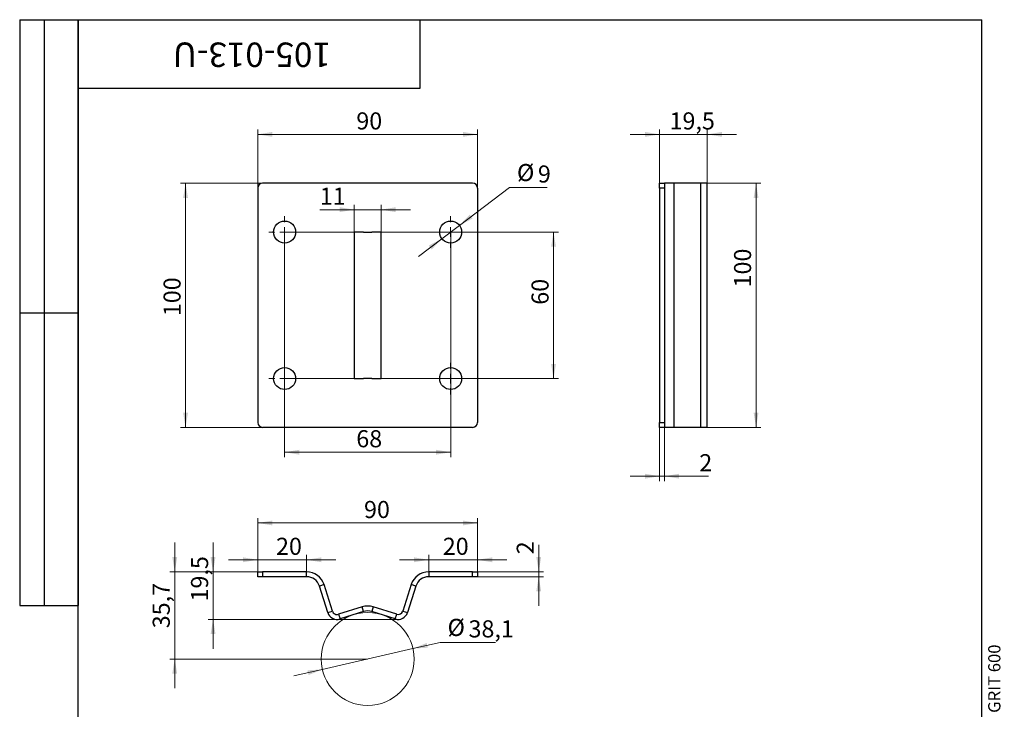
# Model space of a CAD drawing. Units: millimetres. Extents: x 16 to 419, y -13 to 584.
# Drawn here: x 16 to 419, y 302 to 584 of the extents above; entities that cross this region are included whole.
import ezdxf

# ---------------------------------------------------------------- set-up
doc = ezdxf.new("R2010")
doc.units = ezdxf.units.MM
doc.header["$LTSCALE"] = 2
doc.linetypes.add('CENTERX2', pattern=[20.32, 12.7, -2.54, 2.54, -2.54])
doc.styles.add('SLDTEXTSTYLE0', font='TXT', dxfattribs={"width": 0.7, "bigfont": 'bigfont'})
doc.styles.add('SLDTEXTSTYLE1', font='TXT', dxfattribs={"width": 0.7})
doc.dimstyles.new('SLDDIMSTYLE0', dxfattribs={"dimtxt": 7, "dimasz": 6, "dimexe": 0, "dimexo": 0.0625, "dimgap": 1.75, "dimtad": 2, "dimdec": 3, "dimrnd": 1e-09, "dimzin": 12, "dimdsep": 46, "dimtxsty": 'SLDTEXTSTYLE1', "dimsah": 1, "dimcen": 0.09, "dimadec": 0, "dimazin": 3, "dimtfac": 1, "dimtdec": 3, "dimtofl": 0, "dimtmove": 0, "dimatfit": 3, "dimfxl": 1, "dimfrac": 2, "dimtolj": 1, "dimtzin": 12, "dimarcsym": 0})
doc.dimstyles.new('SLDDIMSTYLE1', dxfattribs={"dimtxt": 7, "dimasz": 6, "dimexe": 0, "dimexo": 0.0625, "dimgap": 1.75, "dimtad": 0, "dimtih": 1, "dimtoh": 1, "dimdec": 3, "dimrnd": 1e-09, "dimzin": 12, "dimdsep": 46, "dimtxsty": 'SLDTEXTSTYLE1', "dimsah": 1, "dimcen": 0, "dimadec": 0, "dimazin": 3, "dimtfac": 1, "dimtdec": 3, "dimtmove": 0, "dimatfit": 3, "dimfxl": 1, "dimfrac": 2, "dimtolj": 1, "dimtzin": 12, "dimarcsym": 0})
doc.dimstyles.new('SLDDIMSTYLE2', dxfattribs={"dimtxt": 7, "dimasz": 6, "dimexe": 0, "dimexo": 0.0625, "dimgap": 1.75, "dimtad": 2, "dimdec": 3, "dimrnd": 1e-09, "dimzin": 12, "dimdsep": 46, "dimtxsty": 'SLDTEXTSTYLE1', "dimsah": 1, "dimcen": 0.09, "dimadec": 0, "dimazin": 3, "dimtfac": 1, "dimtdec": 3, "dimtmove": 0, "dimatfit": 0, "dimfxl": 1, "dimfrac": 2, "dimtolj": 1, "dimtzin": 12, "dimarcsym": 0})
doc.dimstyles.new('SLDDIMSTYLE3', dxfattribs={"dimtxt": 7, "dimasz": 6, "dimexe": 0, "dimexo": 0.0625, "dimgap": 1.75, "dimtad": 2, "dimdec": 1, "dimrnd": 1e-09, "dimzin": 12, "dimdsep": 46, "dimtxsty": 'SLDTEXTSTYLE1', "dimsah": 1, "dimcen": 0.09, "dimadec": 0, "dimazin": 3, "dimtfac": 1, "dimtdec": 3, "dimtmove": 0, "dimatfit": 0, "dimfxl": 1, "dimfrac": 2, "dimtolj": 1, "dimtzin": 12, "dimarcsym": 0})

# ---------------------------------------------------------------- blocks, each defined once
blk = doc.blocks.new('_D')
at = {"color": 7, "linetype": 'Continuous', "lineweight": 0}
for p, q in [((160.14, 517.02), (81.92, 517.02)), ((83.92, 517.02), (83.92, 417.02)), ((147.17, 417.02), (81.92, 417.02))]:
    blk.add_line(p, q, dxfattribs=at)
at = {"color": 7, "linetype": 'Continuous', "lineweight": 18}
for points in [[(83.92, 517.02), (82.92, 511.02), (84.92, 511.02)], [(83.92, 417.02), (84.92, 423.02), (82.92, 423.02)]]:
    blk.add_solid(points, dxfattribs=at)
at = {"color": 7, "linetype": 'Continuous', "lineweight": 18, "insert": (74.9, 462.57), "char_height": 7, "attachment_point": 1, "rotation": 90, "style": 'SLDTEXTSTYLE1'}
blk.add_mtext('100', dxfattribs=at)
blk = doc.blocks.new('_D_1')
at = {"color": 7, "linetype": 'Continuous', "lineweight": 0}
for p, q in [((113.49, 515.02), (113.49, 539.02)), ((113.49, 537.02), (203.49, 537.02)), ((203.49, 515.02), (203.49, 539.02))]:
    blk.add_line(p, q, dxfattribs=at)
at = {"color": 7, "linetype": 'Continuous', "lineweight": 18}
for points in [[(113.49, 537.02), (119.49, 536.02), (119.49, 538.02)], [(203.49, 537.02), (197.49, 538.02), (197.49, 536.02)]]:
    blk.add_solid(points, dxfattribs=at)
at = {"color": 7, "linetype": 'Continuous', "lineweight": 18, "insert": (153.85, 546.04), "char_height": 7, "attachment_point": 1, "style": 'SLDTEXTSTYLE1'}
blk.add_mtext('90', dxfattribs=at)
blk = doc.blocks.new('_D_2')
at = {"color": 7, "linetype": 'Continuous', "lineweight": 0}
for p, q in [((124.49, 497.02), (124.49, 404.84)), ((192.49, 497.02), (192.49, 404.84)), ((124.49, 406.84), (192.49, 406.84))]:
    blk.add_line(p, q, dxfattribs=at)
at = {"color": 7, "linetype": 'Continuous', "lineweight": 18}
for points in [[(124.49, 406.84), (130.49, 405.84), (130.49, 407.84)], [(192.49, 406.84), (186.49, 407.84), (186.49, 405.84)]]:
    blk.add_solid(points, dxfattribs=at)
at = {"color": 7, "linetype": 'Continuous', "lineweight": 18, "insert": (153.84, 415.87), "char_height": 7, "attachment_point": 1, "style": 'SLDTEXTSTYLE1'}
blk.add_mtext('68', dxfattribs=at)
blk = doc.blocks.new('_D_3')
at = {"color": 7, "linetype": 'Continuous', "lineweight": 0}
for p, q in [((124.49, 497.02), (236.61, 497.02)), ((234.61, 497.02), (234.61, 437.02)), ((124.49, 437.02), (236.61, 437.02))]:
    blk.add_line(p, q, dxfattribs=at)
at = {"color": 7, "linetype": 'Continuous', "lineweight": 18}
for points in [[(234.61, 497.02), (233.61, 491.02), (235.61, 491.02)], [(234.61, 437.02), (235.61, 443.02), (233.61, 443.02)]]:
    blk.add_solid(points, dxfattribs=at)
at = {"color": 7, "linetype": 'Continuous', "lineweight": 18, "insert": (225.59, 467.25), "char_height": 7, "attachment_point": 1, "rotation": 90, "style": 'SLDTEXTSTYLE1'}
blk.add_mtext('60', dxfattribs=at)
blk = doc.blocks.new('_D_4')
at = {"color": 7, "linetype": 'Continuous', "lineweight": 0}
for p, q in [((196.08, 499.73), (216.64, 515.28)), ((216.64, 515.28), (232.02, 515.28)), ((188.9, 494.3), (196.08, 499.73)), ((188.9, 494.3), (179.33, 487.07))]:
    blk.add_line(p, q, dxfattribs=at)
at = {"color": 7, "linetype": 'Continuous', "lineweight": 18}
for points in [[(196.08, 499.73), (201.47, 502.55), (200.26, 504.15)], [(188.9, 494.3), (183.51, 491.48), (184.71, 489.89)]]:
    blk.add_solid(points, dxfattribs=at)
at = {"color": 7, "linetype": 'Continuous', "lineweight": 18, "char_height": 7, "attachment_point": 1, "style": 'SLDTEXTSTYLE1'}
for s, insert in [('%%c', (219.64, 524.89)), ('9', (228.21, 524.3))]:
    blk.add_mtext(s, dxfattribs=dict(at, insert=insert))
blk = doc.blocks.new('_D_5')
at = {"color": 7, "linetype": 'Continuous', "lineweight": 0}
for p, q in [((152.99, 497.02), (152.99, 508.19)), ((163.99, 497.02), (163.99, 508.19)), ((152.99, 506.19), (138.89, 506.19)), ((163.99, 506.19), (152.99, 506.19)), ((163.99, 506.19), (175.99, 506.19))]:
    blk.add_line(p, q, dxfattribs=at)
at = {"color": 7, "linetype": 'Continuous', "lineweight": 18}
for points in [[(152.99, 506.19), (146.99, 507.19), (146.99, 505.19)], [(163.99, 506.19), (169.99, 505.19), (169.99, 507.19)]]:
    blk.add_solid(points, dxfattribs=at)
at = {"color": 7, "linetype": 'Continuous', "lineweight": 18, "insert": (138.89, 515.21), "char_height": 7, "attachment_point": 1, "style": 'SLDTEXTSTYLE1'}
blk.add_mtext('11', dxfattribs=at)
blk = doc.blocks.new('SW_CENTERMARKSYMBOL_0')
at = {"color": 0, "linetype": 'Continuous', "lineweight": 18}
for p, q in [((0, 4), (0, 6.5)), ((-4, 0), (-6.5, 0)), ((0, 0), (-2, 0)), ((0, 0), (0, 2)), ((0, 0), (0, -2)), ((0, 0), (2, 0)), ((4, 0), (6.5, 0)), ((0, -4), (0, -6.5))]:
    blk.add_line(p, q, dxfattribs=at)
blk = doc.blocks.new('SW_CENTERMARKSYMBOL_1')
at = {"color": 0, "linetype": 'Continuous', "lineweight": 18}
for p, q in [((0, 4), (0, 6.5)), ((-4, 0), (-6.5, 0)), ((0, 0), (-2, 0)), ((0, 0), (0, 2)), ((0, 0), (0, -2)), ((0, 0), (2, 0)), ((4, 0), (6.5, 0)), ((0, -4), (0, -6.5))]:
    blk.add_line(p, q, dxfattribs=at)
blk = doc.blocks.new('SW_CENTERMARKSYMBOL_2')
at = {"color": 0, "linetype": 'Continuous', "lineweight": 18}
for p, q in [((0, 4), (0, 6.5)), ((-4, 0), (-6.5, 0)), ((0, 0), (-2, 0)), ((0, 0), (0, 2)), ((0, 0), (0, -2)), ((0, 0), (2, 0)), ((4, 0), (6.5, 0)), ((0, -4), (0, -6.5))]:
    blk.add_line(p, q, dxfattribs=at)
blk = doc.blocks.new('SW_CENTERMARKSYMBOL_3')
at = {"color": 0, "linetype": 'Continuous', "lineweight": 18}
for p, q in [((0, 4), (0, 6.5)), ((-4, 0), (-6.5, 0)), ((0, 0), (-2, 0)), ((0, 0), (0, 2)), ((0, 0), (0, -2)), ((0, 0), (2, 0)), ((4, 0), (6.5, 0)), ((0, -4), (0, -6.5))]:
    blk.add_line(p, q, dxfattribs=at)
blk = doc.blocks.new('_D_6')
at = {"color": 7, "linetype": 'Continuous', "lineweight": 0}
for p, q in [((177.05, 326.41), (188.22, 328.98)), ((188.22, 328.98), (210.82, 328.98)), ((139.92, 317.88), (177.05, 326.41)), ((139.92, 317.88), (128.23, 315.2))]:
    blk.add_line(p, q, dxfattribs=at)
at = {"color": 7, "linetype": 'Continuous', "lineweight": 18}
for points in [[(177.05, 326.41), (183.13, 326.78), (182.68, 328.73)], [(139.92, 317.88), (133.85, 317.51), (134.3, 315.57)]]:
    blk.add_solid(points, dxfattribs=at)
at = {"color": 7, "linetype": 'Continuous', "lineweight": 18, "char_height": 7, "attachment_point": 1, "style": 'SLDTEXTSTYLE1'}
for s, insert in [('%%c', (191.22, 338.59)), ('38,1', (199.8, 338))]:
    blk.add_mtext(s, dxfattribs=dict(at, insert=insert))
blk = doc.blocks.new('_D_7')
at = {"color": 7, "linetype": 'Continuous', "lineweight": 0}
for p, q in [((95.18, 357.87), (95.18, 369.87)), ((113.49, 357.87), (93.18, 357.87)), ((95.18, 338.37), (95.18, 357.87)), ((145.97, 338.37), (93.18, 338.37)), ((95.18, 338.37), (95.18, 326.37))]:
    blk.add_line(p, q, dxfattribs=at)
at = {"color": 7, "linetype": 'Continuous', "lineweight": 18}
for points in [[(95.18, 357.87), (96.18, 363.87), (94.18, 363.87)], [(95.18, 338.37), (94.18, 332.37), (96.18, 332.37)]]:
    blk.add_solid(points, dxfattribs=at)
at = {"color": 7, "linetype": 'Continuous', "lineweight": 18, "insert": (86.16, 345.71), "char_height": 7, "attachment_point": 1, "rotation": 90, "style": 'SLDTEXTSTYLE1'}
blk.add_mtext('19,5', dxfattribs=at)
blk = doc.blocks.new('_D_8')
at = {"color": 7, "linetype": 'Continuous', "lineweight": 0}
for p, q in [((79.49, 357.87), (79.49, 369.87)), ((113.49, 357.87), (77.49, 357.87)), ((79.49, 322.15), (79.49, 357.87)), ((158.49, 322.15), (77.49, 322.15)), ((79.49, 322.15), (79.49, 310.15))]:
    blk.add_line(p, q, dxfattribs=at)
at = {"color": 7, "linetype": 'Continuous', "lineweight": 18}
for points in [[(79.49, 357.87), (80.49, 363.87), (78.49, 363.87)], [(79.49, 322.15), (78.49, 316.15), (80.49, 316.15)]]:
    blk.add_solid(points, dxfattribs=at)
at = {"color": 7, "linetype": 'Continuous', "lineweight": 18, "insert": (70.46, 334.74), "char_height": 7, "attachment_point": 1, "rotation": 90, "style": 'SLDTEXTSTYLE1'}
blk.add_mtext('35,7', dxfattribs=at)
blk = doc.blocks.new('_D_9')
at = {"color": 7, "linetype": 'Continuous', "lineweight": 0}
for p, q in [((113.49, 357.87), (113.49, 379.87)), ((203.49, 357.87), (203.49, 379.87)), ((203.49, 377.87), (113.49, 377.87))]:
    blk.add_line(p, q, dxfattribs=at)
at = {"color": 7, "linetype": 'Continuous', "lineweight": 18}
for points in [[(113.49, 377.87), (119.49, 376.87), (119.49, 378.87)], [(203.49, 377.87), (197.49, 378.87), (197.49, 376.87)]]:
    blk.add_solid(points, dxfattribs=at)
at = {"color": 7, "linetype": 'Continuous', "lineweight": 18, "insert": (157, 386.89), "char_height": 7, "attachment_point": 1, "style": 'SLDTEXTSTYLE1'}
blk.add_mtext('90', dxfattribs=at)
blk = doc.blocks.new('_D_10')
at = {"color": 7, "linetype": 'Continuous', "lineweight": 0}
for p, q in [((183.49, 357.87), (183.49, 364.79)), ((203.49, 357.87), (203.49, 364.79)), ((183.49, 362.79), (171.49, 362.79)), ((203.49, 362.79), (183.49, 362.79)), ((203.49, 362.79), (215.49, 362.79))]:
    blk.add_line(p, q, dxfattribs=at)
at = {"color": 7, "linetype": 'Continuous', "lineweight": 18}
for points in [[(183.49, 362.79), (177.49, 363.79), (177.49, 361.79)], [(203.49, 362.79), (209.49, 361.79), (209.49, 363.79)]]:
    blk.add_solid(points, dxfattribs=at)
at = {"color": 7, "linetype": 'Continuous', "lineweight": 18, "insert": (189.26, 371.81), "char_height": 7, "attachment_point": 1, "style": 'SLDTEXTSTYLE1'}
blk.add_mtext('20', dxfattribs=at)
blk = doc.blocks.new('_D_11')
at = {"color": 7, "linetype": 'Continuous', "lineweight": 0}
for p, q in [((113.49, 357.87), (113.49, 364.79)), ((133.49, 357.87), (133.49, 364.79)), ((113.49, 362.79), (101.49, 362.79)), ((133.49, 362.79), (113.49, 362.79)), ((133.49, 362.79), (145.49, 362.79))]:
    blk.add_line(p, q, dxfattribs=at)
at = {"color": 7, "linetype": 'Continuous', "lineweight": 18}
for points in [[(113.49, 362.79), (107.49, 363.79), (107.49, 361.79)], [(133.49, 362.79), (139.49, 361.79), (139.49, 363.79)]]:
    blk.add_solid(points, dxfattribs=at)
at = {"color": 7, "linetype": 'Continuous', "lineweight": 18, "insert": (120.97, 371.81), "char_height": 7, "attachment_point": 1, "style": 'SLDTEXTSTYLE1'}
blk.add_mtext('20', dxfattribs=at)
blk = doc.blocks.new('_D_12')
at = {"color": 7, "linetype": 'Continuous', "lineweight": 0}
for p, q in [((228.55, 357.87), (228.55, 368.86)), ((203.49, 357.87), (230.55, 357.87)), ((203.49, 355.87), (230.55, 355.87)), ((228.55, 357.87), (228.55, 355.87)), ((228.55, 355.87), (228.55, 343.87))]:
    blk.add_line(p, q, dxfattribs=at)
at = {"color": 7, "linetype": 'Continuous', "lineweight": 18}
for points in [[(228.55, 357.87), (229.55, 363.87), (227.55, 363.87)], [(228.55, 355.87), (227.55, 349.87), (229.55, 349.87)]]:
    blk.add_solid(points, dxfattribs=at)
at = {"color": 7, "linetype": 'Continuous', "lineweight": 18, "insert": (219.53, 365.05), "char_height": 7, "attachment_point": 1, "rotation": 90, "style": 'SLDTEXTSTYLE1'}
blk.add_mtext('2', dxfattribs=at)
blk = doc.blocks.new('_D_13')
at = {"color": 7, "linetype": 'Continuous', "lineweight": 0}
for p, q in [((278.05, 537.02), (266.05, 537.02)), ((278.05, 517.02), (278.05, 539.02)), ((297.55, 537.02), (278.05, 537.02)), ((297.55, 517.02), (297.55, 539.02)), ((297.55, 537.02), (309.55, 537.02))]:
    blk.add_line(p, q, dxfattribs=at)
at = {"color": 7, "linetype": 'Continuous', "lineweight": 18}
for points in [[(278.05, 537.02), (272.05, 538.02), (272.05, 536.02)], [(297.55, 537.02), (303.55, 536.02), (303.55, 538.02)]]:
    blk.add_solid(points, dxfattribs=at)
at = {"color": 7, "linetype": 'Continuous', "lineweight": 18, "insert": (282.12, 546.04), "char_height": 7, "attachment_point": 1, "style": 'SLDTEXTSTYLE1'}
blk.add_mtext('19,5', dxfattribs=at)
blk = doc.blocks.new('_D_14')
at = {"color": 7, "linetype": 'Continuous', "lineweight": 0}
for p, q in [((278.05, 417.02), (278.05, 395.02)), ((280.05, 417.02), (280.05, 395.02)), ((278.05, 397.02), (266.05, 397.02)), ((278.05, 397.02), (280.05, 397.02)), ((280.05, 397.02), (298.11, 397.02))]:
    blk.add_line(p, q, dxfattribs=at)
at = {"color": 7, "linetype": 'Continuous', "lineweight": 18}
for points in [[(278.05, 397.02), (272.05, 398.02), (272.05, 396.02)], [(280.05, 397.02), (286.05, 396.02), (286.05, 398.02)]]:
    blk.add_solid(points, dxfattribs=at)
at = {"color": 7, "linetype": 'Continuous', "lineweight": 18, "insert": (294.3, 406.04), "char_height": 7, "attachment_point": 1, "style": 'SLDTEXTSTYLE1'}
blk.add_mtext('2', dxfattribs=at)
blk = doc.blocks.new('_D_15')
at = {"color": 7, "linetype": 'Continuous', "lineweight": 0}
for p, q in [((297.55, 517.02), (319.55, 517.02)), ((317.55, 417.02), (317.55, 517.02)), ((297.55, 417.02), (319.55, 417.02))]:
    blk.add_line(p, q, dxfattribs=at)
at = {"color": 7, "linetype": 'Continuous', "lineweight": 18}
for points in [[(317.55, 517.02), (316.55, 511.02), (318.55, 511.02)], [(317.55, 417.02), (318.55, 423.02), (316.55, 423.02)]]:
    blk.add_solid(points, dxfattribs=at)
at = {"color": 7, "linetype": 'Continuous', "lineweight": 18, "insert": (308.53, 474.34), "char_height": 7, "attachment_point": 1, "rotation": 90, "style": 'SLDTEXTSTYLE1'}
blk.add_mtext('100', dxfattribs=at)

msp = doc.modelspace()

# ---------------------------------------------------------------- linework, layer by layer
at = {"color": 7, "linetype": 'Continuous', "lineweight": 25}
for p, q in [((16, 584), (40, 584)), ((16, 584), (16, 344)), ((26, 584), (26, 344)), ((40, 10), (40, 584)), ((40, 584), (410, 584)), ((40, 556), (40, 584)), ((40, 584), (180, 584)), ((40, 584), (40, 344)), ((180, 556), (180, 584)), ((410, 10), (410, 584)), ((40, 556), (180, 556)), ((133.4877, 517.0187), (115.4877, 517.0187)), ((138.7332, 517.0187), (133.4877, 517.0187)), ((142.1563, 517.0187), (138.7332, 517.0187)), ((147.1739, 517.0187), (142.1563, 517.0187)), ((156.8338, 517.0187), (147.1739, 517.0187)), ((160.1416, 517.0187), (156.8338, 517.0187)), ((169.8015, 517.0187), (160.1416, 517.0187)), ((174.8192, 517.0187), (169.8015, 517.0187)), ((178.2423, 517.0187), (174.8192, 517.0187)), ((183.4877, 517.0187), (178.2423, 517.0187)), ((201.4877, 517.0187), (183.4877, 517.0187)), ((278.0508, 517.0187), (280.0508, 517.0187)), ((278.0508, 515.0187), (278.0508, 517.0187)), ((280.0508, 517.0187), (280.0508, 515.0187)), ((283.897, 517.0187), (280.0508, 517.0187)), ((283.897, 517.0187), (283.897, 417.0187)), ((294.7537, 517.0187), (283.897, 517.0187)), ((294.7537, 517.0187), (294.7537, 417.0187)), ((297.5508, 517.0187), (294.7537, 517.0187)), ((297.5508, 417.0187), (297.5508, 517.0187)), ((113.4877, 515.0187), (113.4877, 419.0187)), ((203.4877, 515.0187), (203.4877, 419.0187)), ((280.0508, 515.0187), (278.0508, 515.0187)), ((278.0508, 515.0187), (278.0508, 419.0187)), ((280.0508, 515.0187), (280.0508, 419.0187)), ((156.8338, 497.0187), (152.9877, 497.0187)), ((152.9877, 497.0187), (152.9877, 437.0187)), ((156.8338, 497.0187), (160.1416, 497.0187)), ((163.9877, 497.0187), (160.1416, 497.0187)), ((163.9877, 437.0187), (163.9877, 497.0187)), ((16, 464), (40, 464)), ((152.9877, 437.0187), (156.8338, 437.0187)), ((160.1416, 437.0187), (156.8338, 437.0187)), ((160.1416, 437.0187), (163.9877, 437.0187)), ((133.4877, 417.0187), (115.4877, 417.0187)), ((138.7332, 417.0187), (133.4877, 417.0187)), ((142.1563, 417.0187), (138.7332, 417.0187)), ((147.1739, 417.0187), (142.1563, 417.0187)), ((156.8338, 417.0187), (147.1739, 417.0187)), ((160.1416, 417.0187), (156.8338, 417.0187)), ((169.8015, 417.0187), (160.1416, 417.0187)), ((174.8192, 417.0187), (169.8015, 417.0187)), ((178.2423, 417.0187), (174.8192, 417.0187)), ((183.4877, 417.0187), (178.2423, 417.0187)), ((201.4877, 417.0187), (183.4877, 417.0187)), ((278.0508, 419.0187), (280.0508, 419.0187)), ((278.0508, 417.0187), (278.0508, 419.0187)), ((280.0508, 417.0187), (278.0508, 417.0187)), ((280.0508, 419.0187), (280.0508, 417.0187)), ((283.897, 417.0187), (280.0508, 417.0187)), ((294.7537, 417.0187), (283.897, 417.0187)), ((297.5508, 417.0187), (294.7537, 417.0187)), ((113.4877, 355.869), (113.4877, 357.869)), ((113.4877, 357.869), (115.4877, 357.869)), ((115.4877, 355.869), (113.4877, 355.869)), ((115.4877, 357.869), (115.4877, 355.869)), ((133.4877, 357.869), (115.4877, 357.869)), ((133.4877, 355.869), (115.4877, 355.869)), ((133.4877, 355.869), (133.4877, 357.869)), ((183.4877, 357.869), (183.4877, 355.869)), ((201.4877, 357.869), (183.4877, 357.869)), ((201.4877, 355.869), (183.4877, 355.869)), ((201.4877, 355.869), (201.4877, 357.869)), ((201.4877, 357.869), (203.4877, 357.869)), ((203.4877, 355.869), (201.4877, 355.869)), ((203.4877, 357.869), (203.4877, 355.869)), ((140.6406, 352.6243), (138.7332, 352.0229)), ((142.1563, 341.1662), (138.7332, 352.0229)), ((144.0637, 341.7676), (140.6406, 352.6243)), ((176.3348, 352.6243), (172.9117, 341.7676)), ((178.2423, 352.0229), (174.8192, 341.1662)), ((178.2423, 352.0229), (176.3348, 352.6243)), ((16, 344), (40, 344)), ((156.2324, 343.5073), (146.5725, 340.4616)), ((156.8338, 341.5999), (156.2324, 343.5073)), ((160.743, 343.5073), (160.1416, 341.5999)), ((170.4029, 340.4616), (160.743, 343.5073)), ((142.1563, 341.1662), (144.0637, 341.7676)), ((146.5725, 340.4616), (147.1739, 338.5541)), ((156.8338, 341.5999), (147.1739, 338.5541)), ((169.8015, 338.5541), (160.1416, 341.5999)), ((169.8015, 338.5541), (170.4029, 340.4616)), ((172.9117, 341.7676), (174.8192, 341.1662))]:
    msp.add_line(p, q, dxfattribs=at)
at = {"color": 7, "linetype": 'CENTERX2', "lineweight": 18}
msp.add_line((145.9711, 338.369), (171.0043, 338.369), dxfattribs=at)
at = {"color": 7, "linetype": 'Continuous', "lineweight": 25}
for centre in [(124.4877, 497.0187), (192.4877, 497.0187), (124.4877, 437.0187), (192.4877, 437.0187)]:
    msp.add_circle(centre, 4.5, dxfattribs=at)
at = {"color": 7, "linetype": 'Continuous', "lineweight": 18}
msp.add_circle((158.4877, 322.1469), 19.05, dxfattribs=at)
at = {"color": 7, "linetype": 'Continuous', "lineweight": 25}
for centre, radius, start, end in [((115.4877, 515.0187), 2, 90, 180), ((201.4877, 515.0187), 2, 0, 90), ((115.4877, 419.0187), 2, 180, 270), ((201.4877, 419.0187), 2, 270, 0), ((133.4877, 350.369), 7.5, 17.5, 90), ((133.4877, 350.369), 5.5, 17.5, 90), ((183.4877, 350.369), 7.5, 90, 162.5), ((183.4877, 350.369), 5.5, 90, 162.5), ((158.4877, 336.3544), 7.5, 72.5, 107.5), ((145.9711, 342.369), 4, 197.5, 287.5), ((145.9711, 342.369), 2, 197.5, 287.5), ((158.4877, 336.3544), 5.5, 72.5, 107.5), ((171.0043, 342.369), 4, 252.5, 342.5), ((171.0043, 342.369), 2, 252.5, 342.5)]:
    msp.add_arc(centre, radius, start, end, dxfattribs=at)

# ---------------------------------------------------------------- block references
at = {"color": 7, "linetype": 'Continuous', "lineweight": 0}
for name, p in [('SW_CENTERMARKSYMBOL_2', (124.4877, 497.0187)), ('SW_CENTERMARKSYMBOL_1', (192.4877, 497.0187)), ('SW_CENTERMARKSYMBOL_3', (124.4877, 437.0187)), ('SW_CENTERMARKSYMBOL_0', (192.4877, 437.0187))]:
    msp.add_blockref(name, p, dxfattribs=at)

# ---------------------------------------------------------------- texts
for s, insert, char_height, attachment_point, rotation, style in [('105-013-U', (111.084, 564.638), 10, 2, 180, 'SLDTEXTSTYLE1'), ('Файл: 105-013-U_Пластина торцевого крепления стойки под сварку Ø38.1 мм, AISI 304, GRIT 600', (412.614, 9.7198), 5, 1, 90, 'SLDTEXTSTYLE0')]:
    msp.add_mtext(s, dxfattribs=dict(at, insert=insert, char_height=char_height, attachment_point=attachment_point, rotation=rotation, style=style))

# ---------------------------------------------------------------- dimensions: what is measured, and where the dimension line sits
at = {"color": 7, "linetype": 'Continuous', "lineweight": 18}
for base, p1, p2, dimstyle, picture, middle in [((203.4877, 537.0187), (113.4877, 515.0187), (203.4877, 515.0187), 'SLDDIMSTYLE0', '_D_1', (157.6593, 537.0187)), ((278.0508, 537.0187), (297.5508, 517.0187), (278.0508, 517.0187), 'SLDDIMSTYLE2', '_D_13', (287.6323, 537.0187)), ((152.9877, 506.1901), (163.9877, 497.0187), (152.9877, 497.0187), 'SLDDIMSTYLE2', '_D_5', (141.4326, 506.1901)), ((192.4877, 406.8423), (124.4877, 497.0187), (192.4877, 497.0187), 'SLDDIMSTYLE0', '_D_2', (157.6554, 406.8423)), ((280.0508, 397.0187), (278.0508, 417.0187), (280.0508, 417.0187), 'SLDDIMSTYLE2', '_D_14', (296.2033, 397.0187)), ((113.4877, 377.869), (203.4877, 357.869), (113.4877, 357.869), 'SLDDIMSTYLE0', '_D_9', (160.8071, 377.869)), ((113.4877, 362.7858), (133.4877, 357.869), (113.4877, 357.869), 'SLDDIMSTYLE2', '_D_11', (124.7807, 362.7858)), ((183.4877, 362.7858), (203.4877, 357.869), (183.4877, 357.869), 'SLDDIMSTYLE2', '_D_10', (193.0716, 362.7858))]:
    dim = msp.add_linear_dim(base=base, p1=p1, p2=p2, dimstyle=dimstyle, dxfattribs=at)
    dim.commit()
    dim.dimension.update_dxf_attribs({"geometry": picture, "text_midpoint": middle, "dimtype": 160})
for p1, p2, picture, middle in [((196.0774, 499.7325), (188.898, 494.305), '_D_4', (225.8279, 520.0828)), ((177.0544, 326.4106), (139.921, 317.8831), '_D_6', (201.022, 333.7833))]:
    dim = msp.add_diameter_dim_2p(p1=p1, p2=p2, dimstyle='SLDDIMSTYLE1', dxfattribs=at)
    dim.commit()
    dim.dimension.update_dxf_attribs({"geometry": picture, "text_midpoint": middle, "dimtype": 163})
for base, p1, p2, dimstyle, picture, middle in [((83.922, 417.0187), (160.1416, 517.0187), (147.1739, 417.0187), 'SLDDIMSTYLE0', '_D', (83.922, 467.6591)), ((317.5508, 517.0187), (297.5508, 417.0187), (297.5508, 517.0187), 'SLDDIMSTYLE0', '_D_15', (317.5508, 479.4203)), ((234.611, 437.0187), (124.4877, 497.0187), (124.4877, 437.0187), 'SLDDIMSTYLE0', '_D_3', (234.611, 471.0641)), ((79.4877, 357.869), (158.4877, 322.1469), (113.4877, 357.869), 'SLDDIMSTYLE3', '_D_8', (79.4877, 340.6721)), ((95.1793, 357.869), (145.9711, 338.369), (113.4877, 357.869), 'SLDDIMSTYLE2', '_D_7', (95.1793, 351.2234)), ((228.5518, 355.869), (203.4877, 357.869), (203.4877, 355.869), 'SLDDIMSTYLE2', '_D_12', (228.5518, 366.9567))]:
    dim = msp.add_linear_dim(base=base, p1=p1, p2=p2, angle=90, dimstyle=dimstyle, dxfattribs=at)
    dim.commit()
    dim.dimension.update_dxf_attribs({"geometry": picture, "text_midpoint": middle, "dimtype": 160})

doc.saveas('drawing.dxf')
